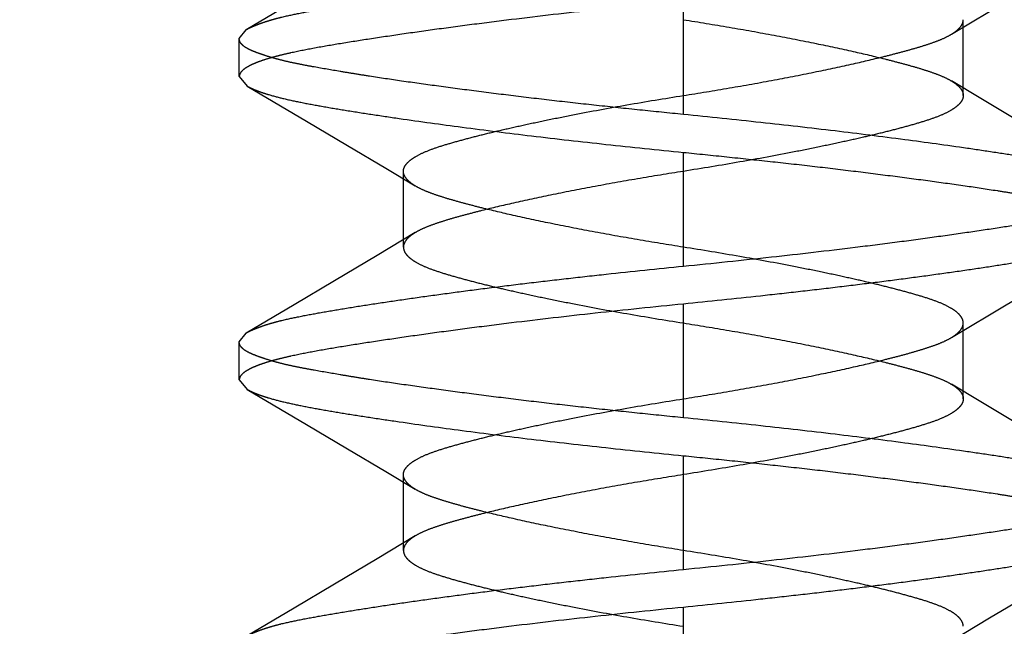
# Model space of a CAD drawing. Units: inches. Extents: x 0 to 17, y 0 to 11.
# Drawn here: x 3.4 to 3.5, y 2.9 to 3 of the extents above; entities that cross this region are included whole.
import ezdxf
from ezdxf.enums import TextEntityAlignment as Align

# ---------------------------------------------------------------- set-up
doc = ezdxf.new("R2010")
doc.units = ezdxf.units.IN
doc.header["$LTSCALE"] = 0.935
doc.header["$MEASUREMENT"] = 0
doc.linetypes.add('HIDDEN', pattern=[0.2, 0.1, -0.1])
doc.layers.get('0').update_dxf_attribs({"linetype": 'CONTINUOUS'})
doc.layers.add('DEFAULT_2', color=8, linetype='HIDDEN')
doc.styles.get("Standard").update_dxf_attribs({"font": 'bluprnt.ttf'})
doc.styles.add('TEXTSTYLE_1', font='gdt', dxfattribs={"width": 0.8})
doc.dimstyles.new('DIMSTYLE_2', dxfattribs={"dimtxt": 0.125, "dimasz": 0.1875, "dimexe": 0.125, "dimexo": 0.0625, "dimgap": 0.09, "dimtad": 0, "dimtih": 1, "dimtoh": 1, "dimlfac": 4, "dimzin": 4, "dimdsep": 46, "dimtxsty": 'Standard', "dimblk": 'CLOSED', "dimblk1": 'CLOSED', "dimblk2": 'CLOSED', "dimcen": 0.09, "dimadec": 3, "dimazin": 1, "dimtfac": 1, "dimtdec": 3, "dimtofl": 0, "dimtmove": 0, "dimatfit": 1, "dimldrblk": 'CLOSED', "dimfxl": 0, "dimtolj": 1, "dimtzin": 4, "dimarcsym": 0})

# ---------------------------------------------------------------- blocks, each defined once
blk = doc.blocks.new('_CLOSED')
at = {"color": 0, "linetype": 'ByBlock'}
for p, q in [((0, 0), (-1, 0.16667)), ((-1, 0.16667), (-1, -0.16667)), ((-1, -0.16667), (0, 0)), ((-1, 0), (0, 0))]:
    blk.add_line(p, q, dxfattribs=at)
blk = doc.blocks.new('*D7')
at = {"color": 7, "linetype": 'Continuous'}
for p, q in [((3.444358, 3.330114), (2.879483, 2.981592)), ((2.879483, 2.981592), (2.691983, 2.981592))]:
    blk.add_line(p, q, dxfattribs=at)
at = {"color": 7, "linetype": 'Continuous', "xscale": 0.1875, "yscale": 0.1875, "zscale": 0.1875, "rotation": 31.6741169392}
blk.add_blockref('_CLOSED', (3.444358, 3.330114), dxfattribs=at)
at = {"color": 7, "linetype": 'Continuous'}
for s, p, p2 in [('.25', (2.129483, 2.919092), (2.429483, 2.919092)), ('[', (2.129483, 2.731592), (2.229483, 2.731592)), (']', (2.529483, 2.731592), (2.629483, 2.731592)), ('6,4', (2.229483, 2.731592), (2.529483, 2.731592))]:
    blk.add_text(s, height=0.125, dxfattribs=at).set_placement(p, p2, align=Align.FIT)
at = {"color": 7, "linetype": 'Continuous', "style": 'TEXTSTYLE_1'}
blk.add_text('n', height=0.125, dxfattribs=at).set_placement((1.962816, 2.919092), (2.129483, 2.919092), align=Align.FIT)

msp = doc.modelspace()

# ---------------------------------------------------------------- linework, layer by layer
at = {"layer": 'DEFAULT_2', "color": 8, "linetype": 'HIDDEN'}
for p, q in [((3.422494, 2.954615), (3.420264, 2.953305)), ((3.440453, 2.949398), (3.440453, 2.954648)), ((3.45283, 2.953102), (3.454587, 2.954157)), ((3.453375, 2.950273), (3.453375, 2.953773)), ((3.419953, 2.952898), (3.420264, 2.953305)), ((3.419953, 2.951148), (3.419953, 2.952898)), ((3.419953, 2.951148), (3.420325, 2.950706)), ((3.454182, 2.950131), (3.452829, 2.950944)), ((3.420325, 2.950706), (3.423063, 2.949092)), ((3.455953, 2.949075), (3.454182, 2.950131)), ((3.423063, 2.949092), (3.424953, 2.94797)), ((3.424953, 2.94797), (3.426724, 2.946914)), ((3.440453, 2.942398), (3.440453, 2.947648)), ((3.426724, 2.946914), (3.428077, 2.946101)), ((3.427531, 2.943273), (3.427531, 2.946773)), ((3.428076, 2.943943), (3.426319, 2.942888)), ((3.426319, 2.942888), (3.424348, 2.941713)), ((3.424348, 2.941713), (3.422494, 2.940615)), ((3.454587, 2.940157), (3.456558, 2.941332)), ((3.422494, 2.940615), (3.420264, 2.939305)), ((3.440453, 2.935398), (3.440453, 2.940648)), ((3.45283, 2.939102), (3.454587, 2.940157)), ((3.453375, 2.936273), (3.453375, 2.939773)), ((3.419953, 2.938898), (3.420264, 2.939305)), ((3.419953, 2.937148), (3.419953, 2.938898)), ((3.419953, 2.937148), (3.420325, 2.936706)), ((3.454182, 2.936131), (3.452829, 2.936944)), ((3.420325, 2.936706), (3.423063, 2.935092)), ((3.455953, 2.935075), (3.454182, 2.936131)), ((3.423063, 2.935092), (3.424953, 2.93397)), ((3.424953, 2.93397), (3.426724, 2.932914)), ((3.440453, 2.928398), (3.440453, 2.933648)), ((3.426724, 2.932914), (3.428077, 2.932101)), ((3.427531, 2.929273), (3.427531, 2.932773)), ((3.428076, 2.929943), (3.426319, 2.928888)), ((3.426319, 2.928888), (3.424348, 2.927713)), ((3.424348, 2.927713), (3.422494, 2.926615)), ((3.454587, 2.926157), (3.456558, 2.927332)), ((3.422494, 2.926615), (3.420264, 2.925305)), ((3.440453, 2.921398), (3.440453, 2.926648)), ((3.45283, 2.925102), (3.454587, 2.926157))]:
    msp.add_line(p, q, dxfattribs=at)
for points, knots in [([(3.420264, 2.953305), (3.420321, 2.953339), (3.420449, 2.953405), (3.420662, 2.953498), (3.420912, 2.953596), (3.4212, 2.953695), (3.421524, 2.953792), (3.422026, 2.953924), (3.422743, 2.954077), (3.423703, 2.954255), (3.42479, 2.95444), (3.425995, 2.954633), (3.42731, 2.95483), (3.428725, 2.955031), (3.430229, 2.955235), (3.43181, 2.955438), (3.433458, 2.955639), (3.435159, 2.955836), (3.437496, 2.956095), (3.439265, 2.956279), (3.440453, 2.956398)], [0, 0, 0, 0, 0.009646, 0.021016, 0.034147, 0.049, 0.065536, 0.083738, 0.125073, 0.172877, 0.226868, 0.286652, 0.351778, 0.421756, 0.496064, 0.574144, 0.655414, 0.739269, 0.825081, 1, 1, 1, 1]), ([(3.440453, 2.954648), (3.439097, 2.954513), (3.436449, 2.954237), (3.433197, 2.953863), (3.430725, 2.95355), (3.429007, 2.953321), (3.427401, 2.953094), (3.425923, 2.952874), (3.424585, 2.952663), (3.4234, 2.952458), (3.422514, 2.952283), (3.421891, 2.95214), (3.421489, 2.952035), (3.421134, 2.95193), (3.420825, 2.951823), (3.420562, 2.951714), (3.420346, 2.951605), (3.420176, 2.951495), (3.420051, 2.951384), (3.419972, 2.951269), (3.419953, 2.951186), (3.419953, 2.951148)], [0, 0, 0, 0, 0.194597, 0.380243, 0.467641, 0.550415, 0.627851, 0.699235, 0.763889, 0.8213, 0.871013, 0.892852, 0.912616, 0.930276, 0.945841, 0.95934, 0.970825, 0.980384, 0.988181, 0.994527, 1, 1, 1, 1]), ([(3.440453, 2.953773), (3.44116, 2.95366), (3.44256, 2.953433), (3.444606, 2.953067), (3.446514, 2.952693), (3.448218, 2.95233), (3.449491, 2.95203), (3.450398, 2.951797), (3.451006, 2.951631), (3.451558, 2.951469), (3.452048, 2.951306), (3.452469, 2.951138), (3.452718, 2.951011), (3.452828, 2.950944)], [0, 0, 0, 0, 0.168778, 0.334398, 0.489826, 0.627277, 0.744925, 0.79832, 0.84797, 0.893378, 0.934075, 0.969683, 1, 1, 1, 1]), ([(3.452829, 2.953101), (3.452913, 2.953152), (3.453061, 2.953252), (3.453239, 2.95342), (3.453334, 2.953569), (3.45337, 2.953687), (3.453375, 2.953745), (3.453375, 2.953773)], [0, 0, 0, 0, 0.326102, 0.592237, 0.809584, 0.906615, 1, 1, 1, 1]), ([(3.440453, 2.949398), (3.439782, 2.949465), (3.438448, 2.949601), (3.436463, 2.949811), (3.434517, 2.950027), (3.43263, 2.950251), (3.430818, 2.95048), (3.429099, 2.950709), (3.427489, 2.950931), (3.426222, 2.95112), (3.425276, 2.951272), (3.424426, 2.951414), (3.423627, 2.95155), (3.422882, 2.951687), (3.422386, 2.951787), (3.421933, 2.951891), (3.421526, 2.952), (3.421216, 2.952095), (3.420991, 2.95217), (3.420795, 2.952239), (3.420579, 2.952322), (3.420357, 2.952423), (3.420181, 2.952527), (3.420052, 2.952641), (3.419972, 2.952765), (3.419953, 2.952855), (3.419953, 2.952898)], [0, 0, 0, 0, 0.096222, 0.191522, 0.284982, 0.37573, 0.46291, 0.545701, 0.623315, 0.695032, 0.728467, 0.760176, 0.818087, 0.844166, 0.86827, 0.890377, 0.910469, 0.928487, 0.936695, 0.944362, 0.958065, 0.969649, 0.979262, 0.987208, 0.993927, 1, 1, 1, 1]), ([(3.440453, 2.950273), (3.441162, 2.950385), (3.442566, 2.950614), (3.444617, 2.95098), (3.446528, 2.951354), (3.448229, 2.951717), (3.449498, 2.952017), (3.4504, 2.952248), (3.451006, 2.952414), (3.451557, 2.952576), (3.452048, 2.952739), (3.452469, 2.952907), (3.452719, 2.953035), (3.452829, 2.953101)], [0, 0, 0, 0, 0.169237, 0.335336, 0.491099, 0.628338, 0.745287, 0.798409, 0.847888, 0.893231, 0.933948, 0.969616, 1, 1, 1, 1]), ([(3.452828, 2.950944), (3.452912, 2.950894), (3.45306, 2.950794), (3.453239, 2.950626), (3.453334, 2.950476), (3.45337, 2.950358), (3.453375, 2.950301), (3.453375, 2.950273)], [0, 0, 0, 0, 0.326113, 0.592196, 0.809461, 0.906504, 1, 1, 1, 1]), ([(3.420325, 2.950706), (3.420385, 2.950671), (3.420517, 2.950603), (3.420737, 2.950507), (3.420993, 2.950413), (3.421404, 2.950282), (3.422007, 2.950124), (3.422834, 2.949947), (3.423792, 2.949768), (3.424872, 2.949588), (3.426068, 2.949401), (3.427867, 2.949134), (3.430337, 2.948792), (3.433519, 2.948394), (3.436925, 2.948009), (3.439262, 2.947767), (3.440453, 2.947648)], [0, 0, 0, 0, 0.010154, 0.021894, 0.035258, 0.050272, 0.085288, 0.126841, 0.174665, 0.228458, 0.287899, 0.352618, 0.495954, 0.6545, 0.824052, 1, 1, 1, 1]), ([(3.427531, 2.946773), (3.427531, 2.94681), (3.427541, 2.946889), (3.427589, 2.947004), (3.427668, 2.947118), (3.427778, 2.947231), (3.427919, 2.947344), (3.428162, 2.947502), (3.428546, 2.947689), (3.429095, 2.94789), (3.429744, 2.948088), (3.430478, 2.94829), (3.431288, 2.948497), (3.432174, 2.948709), (3.433147, 2.948928), (3.434214, 2.949154), (3.435792, 2.94947), (3.43788, 2.949856), (3.439585, 2.950135), (3.440453, 2.950273)], [0, 0, 0, 0, 0.008336, 0.017238, 0.027213, 0.038656, 0.051834, 0.066851, 0.102479, 0.145519, 0.195494, 0.251648, 0.313125, 0.379515, 0.452266, 0.532689, 0.619679, 0.806539, 1, 1, 1, 1]), ([(3.453375, 2.950273), (3.453375, 2.950235), (3.453365, 2.950156), (3.453317, 2.95004), (3.453238, 2.949926), (3.453127, 2.949813), (3.452985, 2.9497), (3.452741, 2.949542), (3.452356, 2.949354), (3.451806, 2.949154), (3.451158, 2.948956), (3.450426, 2.948754), (3.44962, 2.948548), (3.448739, 2.948337), (3.44777, 2.94812), (3.446704, 2.947894), (3.445124, 2.947577), (3.443032, 2.94719), (3.441323, 2.946911), (3.440453, 2.946773)], [0, 0, 0, 0, 0.008345, 0.017268, 0.027275, 0.038759, 0.051985, 0.067056, 0.102798, 0.14592, 0.195878, 0.251857, 0.313007, 0.378969, 0.451381, 0.53172, 0.618823, 0.806114, 1, 1, 1, 1]), ([(3.460581, 2.946339), (3.460521, 2.946374), (3.460389, 2.946443), (3.460169, 2.946538), (3.459912, 2.946632), (3.459502, 2.946764), (3.458899, 2.946921), (3.458071, 2.947099), (3.457114, 2.947277), (3.456034, 2.947458), (3.454838, 2.947644), (3.453039, 2.947912), (3.450569, 2.948253), (3.447388, 2.948651), (3.443982, 2.949036), (3.441644, 2.949279), (3.440453, 2.949398)], [0, 0, 0, 0, 0.010156, 0.021897, 0.035263, 0.050278, 0.085295, 0.126847, 0.174668, 0.228456, 0.287889, 0.352598, 0.495911, 0.654445, 0.824007, 1, 1, 1, 1]), ([(3.440453, 2.947648), (3.441124, 2.947581), (3.442458, 2.947444), (3.444443, 2.947234), (3.446389, 2.947018), (3.448276, 2.946794), (3.450088, 2.946565), (3.451807, 2.946337), (3.453418, 2.946115), (3.454684, 2.945926), (3.45563, 2.945773), (3.45648, 2.945631), (3.457279, 2.945495), (3.458024, 2.945359), (3.45852, 2.945258), (3.458973, 2.945155), (3.45938, 2.945045), (3.45969, 2.94495), (3.459916, 2.944875), (3.460111, 2.944806), (3.460327, 2.944724), (3.460549, 2.944622), (3.460725, 2.944518), (3.460854, 2.944405), (3.460934, 2.94428), (3.460953, 2.94419), (3.460953, 2.944148)], [0, 0, 0, 0, 0.096222, 0.191522, 0.284982, 0.375729, 0.46291, 0.545701, 0.623315, 0.695031, 0.728467, 0.760176, 0.818087, 0.844165, 0.86827, 0.890377, 0.910469, 0.928486, 0.936694, 0.944361, 0.958065, 0.969648, 0.979262, 0.987207, 0.993926, 1, 1, 1, 1]), ([(3.428078, 2.946101), (3.427994, 2.946152), (3.427846, 2.946252), (3.427668, 2.946419), (3.427572, 2.946569), (3.427537, 2.946687), (3.427531, 2.946745), (3.427531, 2.946773)], [0, 0, 0, 0, 0.326141, 0.59229, 0.80962, 0.906634, 1, 1, 1, 1]), ([(3.440453, 2.946773), (3.439746, 2.94666), (3.438346, 2.946433), (3.4363, 2.946067), (3.434391, 2.945693), (3.432688, 2.94533), (3.431414, 2.94503), (3.430507, 2.944797), (3.4299, 2.944631), (3.429347, 2.944468), (3.428857, 2.944306), (3.428437, 2.944138), (3.428187, 2.94401), (3.428077, 2.943944)], [0, 0, 0, 0, 0.168788, 0.334417, 0.489851, 0.627302, 0.74495, 0.798344, 0.847992, 0.893396, 0.934089, 0.969691, 1, 1, 1, 1]), ([(3.440453, 2.943273), (3.439744, 2.943385), (3.43834, 2.943614), (3.436289, 2.94398), (3.434378, 2.944354), (3.432678, 2.944717), (3.431409, 2.945016), (3.430507, 2.945248), (3.429901, 2.945414), (3.42935, 2.945576), (3.428859, 2.945738), (3.428438, 2.945906), (3.428188, 2.946034), (3.428078, 2.946101)], [0, 0, 0, 0, 0.169226, 0.335316, 0.491074, 0.628313, 0.745262, 0.798385, 0.847866, 0.893212, 0.933934, 0.969609, 1, 1, 1, 1]), ([(3.440453, 2.942398), (3.441808, 2.942533), (3.444456, 2.942808), (3.447708, 2.943182), (3.45018, 2.943495), (3.451899, 2.943724), (3.453504, 2.943951), (3.454983, 2.944172), (3.456321, 2.944382), (3.457506, 2.944587), (3.458392, 2.944762), (3.459015, 2.944906), (3.459417, 2.94501), (3.459773, 2.945116), (3.460082, 2.945223), (3.460344, 2.945331), (3.460561, 2.94544), (3.460731, 2.94555), (3.460855, 2.945661), (3.460934, 2.945776), (3.460953, 2.945859), (3.460953, 2.945898)], [0, 0, 0, 0, 0.194553, 0.380195, 0.467601, 0.550387, 0.627837, 0.699232, 0.763895, 0.821311, 0.871027, 0.892865, 0.912629, 0.930288, 0.945851, 0.959349, 0.970832, 0.980389, 0.988183, 0.994528, 1, 1, 1, 1]), ([(3.428077, 2.943944), (3.427993, 2.943893), (3.427845, 2.943793), (3.427667, 2.943626), (3.427572, 2.943476), (3.427536, 2.943358), (3.427531, 2.943301), (3.427531, 2.943273)], [0, 0, 0, 0, 0.326076, 0.592145, 0.809426, 0.906485, 1, 1, 1, 1]), ([(3.460642, 2.94374), (3.460585, 2.943706), (3.460458, 2.943641), (3.460244, 2.943547), (3.459994, 2.943449), (3.459707, 2.94335), (3.459383, 2.943253), (3.45888, 2.943121), (3.458164, 2.942968), (3.457203, 2.942791), (3.456117, 2.942605), (3.454911, 2.942412), (3.453596, 2.942215), (3.452181, 2.942014), (3.450677, 2.94181), (3.449096, 2.941607), (3.447449, 2.941406), (3.445748, 2.941209), (3.44341, 2.94095), (3.441641, 2.940766), (3.440453, 2.940648)], [0, 0, 0, 0, 0.009645, 0.021013, 0.034144, 0.048995, 0.065531, 0.083731, 0.125066, 0.172868, 0.226859, 0.286643, 0.351768, 0.421747, 0.496055, 0.574137, 0.655408, 0.739264, 0.825078, 1, 1, 1, 1]), ([(3.427531, 2.943273), (3.427531, 2.943235), (3.427542, 2.943156), (3.427589, 2.94304), (3.427669, 2.942926), (3.427779, 2.942813), (3.427921, 2.9427), (3.428165, 2.942542), (3.42855, 2.942354), (3.4291, 2.942154), (3.429748, 2.941956), (3.43048, 2.941754), (3.431286, 2.941548), (3.432167, 2.941337), (3.433136, 2.94112), (3.434202, 2.940894), (3.435782, 2.940577), (3.437874, 2.94019), (3.439583, 2.939911), (3.440453, 2.939773)], [0, 0, 0, 0, 0.008345, 0.017268, 0.027275, 0.038759, 0.051985, 0.067056, 0.102798, 0.14592, 0.195878, 0.251857, 0.313007, 0.378969, 0.451381, 0.53172, 0.618823, 0.806114, 1, 1, 1, 1]), ([(3.453375, 2.939773), (3.453375, 2.93981), (3.453365, 2.939889), (3.453317, 2.940004), (3.453238, 2.940118), (3.453128, 2.940231), (3.452987, 2.940344), (3.452744, 2.940502), (3.45236, 2.940689), (3.451811, 2.94089), (3.451162, 2.941088), (3.450428, 2.94129), (3.449618, 2.941497), (3.448732, 2.941709), (3.447759, 2.941928), (3.446692, 2.942154), (3.445114, 2.94247), (3.443026, 2.942856), (3.441321, 2.943135), (3.440453, 2.943273)], [0, 0, 0, 0, 0.008336, 0.017238, 0.027213, 0.038656, 0.051834, 0.066851, 0.102479, 0.145519, 0.195494, 0.251648, 0.313125, 0.379515, 0.452266, 0.532689, 0.619679, 0.806539, 1, 1, 1, 1]), ([(3.420264, 2.939305), (3.420321, 2.939339), (3.420449, 2.939405), (3.420662, 2.939498), (3.420912, 2.939596), (3.4212, 2.939695), (3.421524, 2.939792), (3.422026, 2.939924), (3.422743, 2.940077), (3.423703, 2.940255), (3.42479, 2.94044), (3.425995, 2.940633), (3.42731, 2.94083), (3.428725, 2.941031), (3.430229, 2.941235), (3.43181, 2.941438), (3.433458, 2.941639), (3.435159, 2.941836), (3.437496, 2.942095), (3.439265, 2.942279), (3.440453, 2.942398)], [0, 0, 0, 0, 0.009646, 0.021016, 0.034147, 0.049, 0.065536, 0.083738, 0.125073, 0.172877, 0.226868, 0.286652, 0.351778, 0.421756, 0.496064, 0.574144, 0.655414, 0.739269, 0.825081, 1, 1, 1, 1]), ([(3.440453, 2.940648), (3.439097, 2.940513), (3.436449, 2.940237), (3.433197, 2.939863), (3.430725, 2.93955), (3.429007, 2.939321), (3.427401, 2.939094), (3.425923, 2.938874), (3.424585, 2.938663), (3.4234, 2.938458), (3.422514, 2.938283), (3.421891, 2.93814), (3.421489, 2.938035), (3.421134, 2.93793), (3.420825, 2.937823), (3.420562, 2.937714), (3.420346, 2.937605), (3.420176, 2.937495), (3.420051, 2.937384), (3.419972, 2.937269), (3.419953, 2.937186), (3.419953, 2.937148)], [0, 0, 0, 0, 0.194597, 0.380243, 0.467641, 0.550415, 0.627851, 0.699235, 0.763889, 0.8213, 0.871013, 0.892852, 0.912616, 0.930276, 0.945841, 0.95934, 0.970825, 0.980384, 0.988181, 0.994527, 1, 1, 1, 1]), ([(3.440453, 2.939773), (3.44116, 2.93966), (3.44256, 2.939433), (3.444606, 2.939067), (3.446514, 2.938693), (3.448218, 2.93833), (3.449491, 2.93803), (3.450398, 2.937797), (3.451006, 2.937631), (3.451558, 2.937469), (3.452048, 2.937306), (3.452469, 2.937138), (3.452718, 2.937011), (3.452828, 2.936944)], [0, 0, 0, 0, 0.168778, 0.334398, 0.489826, 0.627277, 0.744925, 0.79832, 0.84797, 0.893378, 0.934075, 0.969683, 1, 1, 1, 1]), ([(3.452829, 2.939101), (3.452913, 2.939152), (3.453061, 2.939252), (3.453239, 2.93942), (3.453334, 2.939569), (3.45337, 2.939687), (3.453375, 2.939745), (3.453375, 2.939773)], [0, 0, 0, 0, 0.326102, 0.592237, 0.809584, 0.906615, 1, 1, 1, 1]), ([(3.440453, 2.936273), (3.441162, 2.936385), (3.442566, 2.936614), (3.444617, 2.93698), (3.446528, 2.937354), (3.448229, 2.937717), (3.449498, 2.938017), (3.4504, 2.938248), (3.451006, 2.938414), (3.451557, 2.938576), (3.452048, 2.938739), (3.452469, 2.938907), (3.452719, 2.939035), (3.452829, 2.939101)], [0, 0, 0, 0, 0.169237, 0.335336, 0.491099, 0.628338, 0.745287, 0.798409, 0.847888, 0.893231, 0.933948, 0.969616, 1, 1, 1, 1]), ([(3.440453, 2.935398), (3.439782, 2.935465), (3.438448, 2.935601), (3.436463, 2.935811), (3.434517, 2.936027), (3.43263, 2.936251), (3.430818, 2.93648), (3.429099, 2.936709), (3.427489, 2.936931), (3.426222, 2.93712), (3.425276, 2.937272), (3.424426, 2.937414), (3.423627, 2.93755), (3.422882, 2.937687), (3.422386, 2.937787), (3.421933, 2.937891), (3.421526, 2.938), (3.421216, 2.938095), (3.420991, 2.93817), (3.420795, 2.938239), (3.420579, 2.938322), (3.420357, 2.938423), (3.420181, 2.938527), (3.420052, 2.938641), (3.419972, 2.938765), (3.419953, 2.938855), (3.419953, 2.938898)], [0, 0, 0, 0, 0.096222, 0.191522, 0.284982, 0.37573, 0.46291, 0.545701, 0.623315, 0.695032, 0.728467, 0.760176, 0.818087, 0.844166, 0.86827, 0.890377, 0.910469, 0.928487, 0.936695, 0.944362, 0.958065, 0.969649, 0.979262, 0.987208, 0.993927, 1, 1, 1, 1]), ([(3.452828, 2.936944), (3.452912, 2.936894), (3.45306, 2.936794), (3.453239, 2.936626), (3.453334, 2.936476), (3.45337, 2.936358), (3.453375, 2.936301), (3.453375, 2.936273)], [0, 0, 0, 0, 0.326113, 0.592196, 0.809461, 0.906504, 1, 1, 1, 1]), ([(3.420325, 2.936706), (3.420385, 2.936671), (3.420517, 2.936603), (3.420737, 2.936507), (3.420993, 2.936413), (3.421404, 2.936282), (3.422007, 2.936124), (3.422834, 2.935947), (3.423792, 2.935768), (3.424872, 2.935588), (3.426068, 2.935401), (3.427867, 2.935134), (3.430337, 2.934792), (3.433519, 2.934394), (3.436925, 2.934009), (3.439262, 2.933767), (3.440453, 2.933648)], [0, 0, 0, 0, 0.010154, 0.021894, 0.035258, 0.050272, 0.085288, 0.126841, 0.174665, 0.228458, 0.287899, 0.352618, 0.495954, 0.6545, 0.824052, 1, 1, 1, 1]), ([(3.427531, 2.932773), (3.427531, 2.93281), (3.427541, 2.932889), (3.427589, 2.933004), (3.427668, 2.933118), (3.427778, 2.933231), (3.427919, 2.933344), (3.428162, 2.933502), (3.428546, 2.933689), (3.429095, 2.93389), (3.429744, 2.934088), (3.430478, 2.93429), (3.431288, 2.934497), (3.432174, 2.934709), (3.433147, 2.934928), (3.434214, 2.935154), (3.435792, 2.93547), (3.43788, 2.935856), (3.439585, 2.936135), (3.440453, 2.936273)], [0, 0, 0, 0, 0.008336, 0.017238, 0.027213, 0.038656, 0.051834, 0.066851, 0.102479, 0.145519, 0.195494, 0.251648, 0.313125, 0.379515, 0.452266, 0.532689, 0.619679, 0.806539, 1, 1, 1, 1]), ([(3.453375, 2.936273), (3.453375, 2.936235), (3.453365, 2.936156), (3.453317, 2.93604), (3.453238, 2.935926), (3.453127, 2.935813), (3.452985, 2.9357), (3.452741, 2.935542), (3.452356, 2.935354), (3.451806, 2.935154), (3.451158, 2.934956), (3.450426, 2.934754), (3.44962, 2.934548), (3.448739, 2.934337), (3.44777, 2.93412), (3.446704, 2.933894), (3.445124, 2.933577), (3.443032, 2.93319), (3.441323, 2.932911), (3.440453, 2.932773)], [0, 0, 0, 0, 0.008345, 0.017268, 0.027275, 0.038759, 0.051985, 0.067056, 0.102798, 0.14592, 0.195878, 0.251857, 0.313007, 0.378969, 0.451381, 0.53172, 0.618823, 0.806114, 1, 1, 1, 1]), ([(3.460581, 2.932339), (3.460521, 2.932374), (3.460389, 2.932443), (3.460169, 2.932538), (3.459912, 2.932632), (3.459502, 2.932764), (3.458899, 2.932921), (3.458071, 2.933099), (3.457114, 2.933277), (3.456034, 2.933458), (3.454838, 2.933644), (3.453039, 2.933912), (3.450569, 2.934253), (3.447388, 2.934651), (3.443982, 2.935036), (3.441644, 2.935279), (3.440453, 2.935398)], [0, 0, 0, 0, 0.010156, 0.021897, 0.035263, 0.050278, 0.085295, 0.126847, 0.174668, 0.228456, 0.287889, 0.352598, 0.495911, 0.654445, 0.824007, 1, 1, 1, 1]), ([(3.440453, 2.933648), (3.441124, 2.933581), (3.442458, 2.933444), (3.444443, 2.933234), (3.446389, 2.933018), (3.448276, 2.932794), (3.450088, 2.932565), (3.451807, 2.932337), (3.453418, 2.932115), (3.454684, 2.931926), (3.45563, 2.931773), (3.45648, 2.931631), (3.457279, 2.931495), (3.458024, 2.931359), (3.45852, 2.931258), (3.458973, 2.931155), (3.45938, 2.931045), (3.45969, 2.93095), (3.459916, 2.930875), (3.460111, 2.930806), (3.460327, 2.930724), (3.460549, 2.930622), (3.460725, 2.930518), (3.460854, 2.930405), (3.460934, 2.93028), (3.460953, 2.93019), (3.460953, 2.930148)], [0, 0, 0, 0, 0.096222, 0.191522, 0.284982, 0.375729, 0.46291, 0.545701, 0.623315, 0.695031, 0.728467, 0.760176, 0.818087, 0.844165, 0.86827, 0.890377, 0.910469, 0.928486, 0.936694, 0.944361, 0.958065, 0.969648, 0.979262, 0.987207, 0.993926, 1, 1, 1, 1]), ([(3.428078, 2.932101), (3.427994, 2.932152), (3.427846, 2.932252), (3.427668, 2.932419), (3.427572, 2.932569), (3.427537, 2.932687), (3.427531, 2.932745), (3.427531, 2.932773)], [0, 0, 0, 0, 0.326141, 0.59229, 0.80962, 0.906634, 1, 1, 1, 1]), ([(3.440453, 2.932773), (3.439746, 2.93266), (3.438346, 2.932433), (3.4363, 2.932067), (3.434391, 2.931693), (3.432688, 2.93133), (3.431414, 2.93103), (3.430507, 2.930797), (3.4299, 2.930631), (3.429347, 2.930468), (3.428857, 2.930306), (3.428437, 2.930138), (3.428187, 2.93001), (3.428077, 2.929944)], [0, 0, 0, 0, 0.168788, 0.334417, 0.489851, 0.627302, 0.74495, 0.798344, 0.847992, 0.893396, 0.934089, 0.969691, 1, 1, 1, 1]), ([(3.440453, 2.929273), (3.439744, 2.929385), (3.43834, 2.929614), (3.436289, 2.92998), (3.434378, 2.930354), (3.432678, 2.930717), (3.431409, 2.931016), (3.430507, 2.931248), (3.429901, 2.931414), (3.42935, 2.931576), (3.428859, 2.931738), (3.428438, 2.931906), (3.428188, 2.932034), (3.428078, 2.932101)], [0, 0, 0, 0, 0.169226, 0.335316, 0.491074, 0.628313, 0.745262, 0.798385, 0.847866, 0.893212, 0.933934, 0.969609, 1, 1, 1, 1]), ([(3.440453, 2.928398), (3.441808, 2.928533), (3.444456, 2.928808), (3.447708, 2.929182), (3.45018, 2.929495), (3.451899, 2.929724), (3.453504, 2.929951), (3.454983, 2.930172), (3.456321, 2.930382), (3.457506, 2.930587), (3.458392, 2.930762), (3.459015, 2.930906), (3.459417, 2.93101), (3.459773, 2.931116), (3.460082, 2.931223), (3.460344, 2.931331), (3.460561, 2.93144), (3.460731, 2.93155), (3.460855, 2.931661), (3.460934, 2.931776), (3.460953, 2.931859), (3.460953, 2.931898)], [0, 0, 0, 0, 0.194553, 0.380195, 0.467601, 0.550387, 0.627837, 0.699232, 0.763895, 0.821311, 0.871027, 0.892865, 0.912629, 0.930288, 0.945851, 0.959349, 0.970832, 0.980389, 0.988183, 0.994528, 1, 1, 1, 1]), ([(3.428077, 2.929944), (3.427993, 2.929893), (3.427845, 2.929793), (3.427667, 2.929626), (3.427572, 2.929476), (3.427536, 2.929358), (3.427531, 2.929301), (3.427531, 2.929273)], [0, 0, 0, 0, 0.326076, 0.592145, 0.809426, 0.906485, 1, 1, 1, 1]), ([(3.460642, 2.92974), (3.460585, 2.929706), (3.460458, 2.929641), (3.460244, 2.929547), (3.459994, 2.929449), (3.459707, 2.92935), (3.459383, 2.929253), (3.45888, 2.929121), (3.458164, 2.928968), (3.457203, 2.928791), (3.456117, 2.928605), (3.454911, 2.928412), (3.453596, 2.928215), (3.452181, 2.928014), (3.450677, 2.92781), (3.449096, 2.927607), (3.447449, 2.927406), (3.445748, 2.927209), (3.44341, 2.92695), (3.441641, 2.926766), (3.440453, 2.926648)], [0, 0, 0, 0, 0.009645, 0.021013, 0.034144, 0.048995, 0.065531, 0.083731, 0.125066, 0.172868, 0.226859, 0.286643, 0.351768, 0.421747, 0.496055, 0.574137, 0.655408, 0.739264, 0.825078, 1, 1, 1, 1]), ([(3.427531, 2.929273), (3.427531, 2.929235), (3.427542, 2.929156), (3.427589, 2.92904), (3.427669, 2.928926), (3.427779, 2.928813), (3.427921, 2.9287), (3.428165, 2.928542), (3.42855, 2.928354), (3.4291, 2.928154), (3.429748, 2.927956), (3.43048, 2.927754), (3.431286, 2.927548), (3.432167, 2.927337), (3.433136, 2.92712), (3.434202, 2.926894), (3.435782, 2.926577), (3.437874, 2.92619), (3.439583, 2.925911), (3.440453, 2.925773)], [0, 0, 0, 0, 0.008345, 0.017268, 0.027275, 0.038759, 0.051985, 0.067056, 0.102798, 0.14592, 0.195878, 0.251857, 0.313007, 0.378969, 0.451381, 0.53172, 0.618823, 0.806114, 1, 1, 1, 1]), ([(3.453375, 2.925773), (3.453375, 2.92581), (3.453365, 2.925889), (3.453317, 2.926004), (3.453238, 2.926118), (3.453128, 2.926231), (3.452987, 2.926344), (3.452744, 2.926502), (3.45236, 2.926689), (3.451811, 2.92689), (3.451162, 2.927088), (3.450428, 2.92729), (3.449618, 2.927497), (3.448732, 2.927709), (3.447759, 2.927928), (3.446692, 2.928154), (3.445114, 2.92847), (3.443026, 2.928856), (3.441321, 2.929135), (3.440453, 2.929273)], [0, 0, 0, 0, 0.008336, 0.017238, 0.027213, 0.038656, 0.051834, 0.066851, 0.102479, 0.145519, 0.195494, 0.251648, 0.313125, 0.379515, 0.452266, 0.532689, 0.619679, 0.806539, 1, 1, 1, 1]), ([(3.420264, 2.925305), (3.420321, 2.925339), (3.420449, 2.925405), (3.420662, 2.925498), (3.420912, 2.925596), (3.4212, 2.925695), (3.421524, 2.925792), (3.422026, 2.925924), (3.422743, 2.926077), (3.423703, 2.926255), (3.42479, 2.92644), (3.425995, 2.926633), (3.42731, 2.92683), (3.428725, 2.927031), (3.430229, 2.927235), (3.43181, 2.927438), (3.433458, 2.927639), (3.435159, 2.927836), (3.437496, 2.928095), (3.439265, 2.928279), (3.440453, 2.928398)], [0, 0, 0, 0, 0.009646, 0.021016, 0.034147, 0.049, 0.065536, 0.083738, 0.125073, 0.172877, 0.226868, 0.286652, 0.351778, 0.421756, 0.496064, 0.574144, 0.655414, 0.739269, 0.825081, 1, 1, 1, 1]), ([(3.440453, 2.926648), (3.439097, 2.926513), (3.436449, 2.926237), (3.433197, 2.925863), (3.430725, 2.92555), (3.429007, 2.925321), (3.427401, 2.925094), (3.425923, 2.924874), (3.424585, 2.924663), (3.4234, 2.924458), (3.422514, 2.924283), (3.421891, 2.92414), (3.421489, 2.924035), (3.421134, 2.92393), (3.420825, 2.923823), (3.420562, 2.923714), (3.420346, 2.923605), (3.420176, 2.923495), (3.420051, 2.923384), (3.419972, 2.923269), (3.419953, 2.923186), (3.419953, 2.923148)], [0, 0, 0, 0, 0.194597, 0.380243, 0.467641, 0.550415, 0.627851, 0.699235, 0.763889, 0.8213, 0.871013, 0.892852, 0.912616, 0.930276, 0.945841, 0.95934, 0.970825, 0.980384, 0.988181, 0.994527, 1, 1, 1, 1])]:
    msp.add_open_spline(points, degree=3, knots=knots, dxfattribs=at)

# ---------------------------------------------------------------- dimensions: what is measured, and where the dimension line sits
at = {"color": 7, "linetype": 'Continuous'}
dim = msp.add_diameter_dim_2p(p1=(3.444358, 3.330114), p2=(3.497548, 3.362932), text='%%c<>\\P[]', dimstyle='DIMSTYLE_2', override={"dimpost": '<>'}, dxfattribs=at)
dim.commit()
dim.dimension.update_dxf_attribs({"geometry": '*D7', "text_midpoint": (2.29615, 2.887842), "dimtype": 163})

doc.saveas('drawing.dxf')
